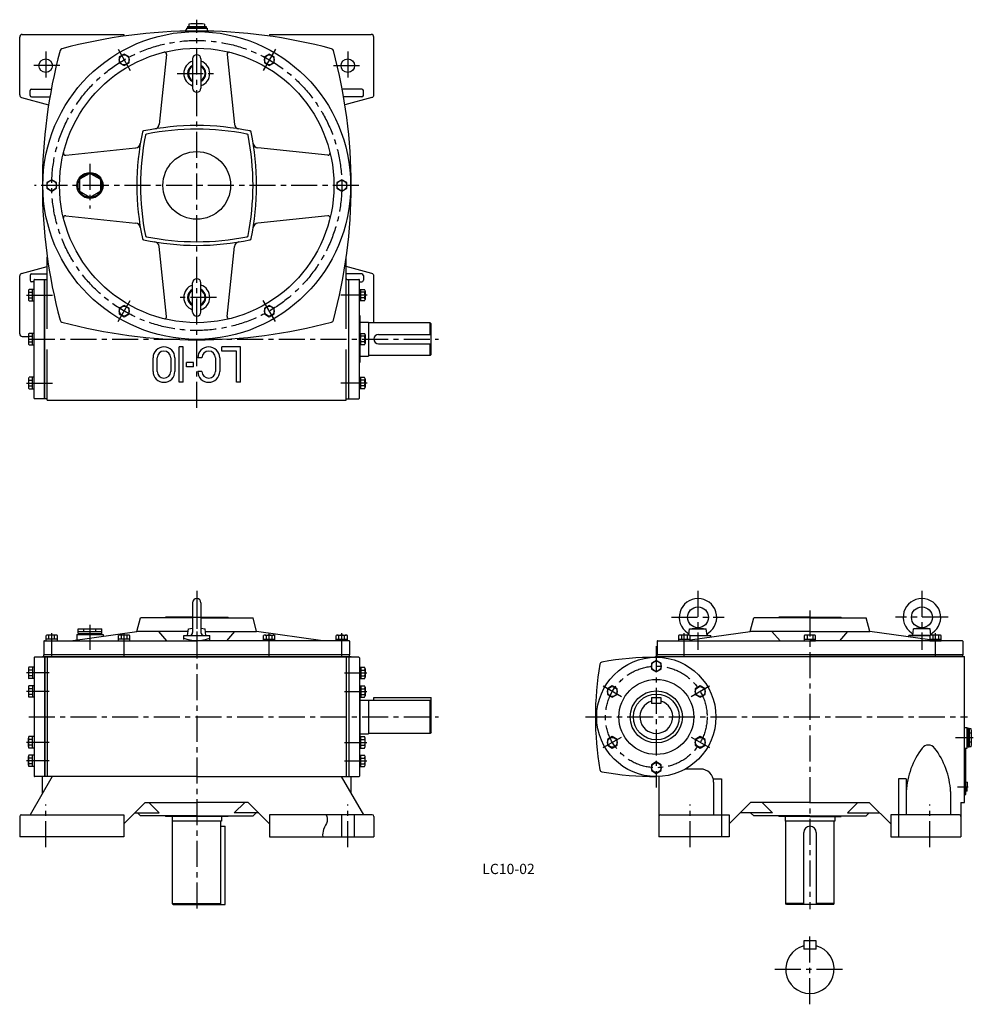
# Model space of a CAD drawing. Extents: x 252 to 2083, y 25 to 1916.
import ezdxf

# ---------------------------------------------------------------- set-up
doc = ezdxf.new("R2010")
doc.units = 0
doc.header["$LTSCALE"] = 20
doc.header["$MEASUREMENT"] = 0
doc.linetypes.add('CENTER', pattern=[2, 1.25, -0.25, 0.25, -0.25])
for name, color, linetype in [('3', 2, 'CONTINUOUS'), ('4', 3, 'CONTINUOUS'), ('L-CENTER', 1, 'CENTER')]:
    doc.layers.add(name, color=color, linetype=linetype)
doc.styles.add('KANJI', font='TXT', dxfattribs={"bigfont": 'BIGFONT'})

msp = doc.modelspace()

# ---------------------------------------------------------------- linework, layer by layer
at = {"layer": '4'}
for p, q in [((571.5, 1899.7), (611.5, 1899.7)), ((571.5, 1899.7), (571.5, 1897)), ((573.5, 1903.2), (609.5, 1903.2)), ((573.5, 1903.2), (573.5, 1901.2)), ((573.5, 1901.2), (609.5, 1901.2)), ((574, 1901.2), (574, 1899.7)), ((574, 1899.7), (609, 1899.7)), ((576.5, 1907.7), (576.5, 1903.2)), ((606.5, 1907.7), (606.5, 1903.2)), ((609, 1901.2), (609, 1899.7)), ((609.5, 1903.2), (609.5, 1901.2)), ((611.5, 1899.7), (611.5, 1897)), ((251.5, 1771.6), (251.5, 1882.7)), ((256.5, 1887.7), (451.5, 1887.7)), ((451.5, 1887.7), (451.5, 1884.4)), ((731.5, 1887.7), (926.5, 1887.7)), ((731.5, 1887.7), (731.5, 1884.4)), ((931.5, 1771.6), (931.5, 1882.7)), ((452.3, 1849.9), (442.8, 1844.4)), ((442.8, 1844.4), (442.8, 1833.4)), ((461.8, 1844.4), (452.3, 1849.9)), ((461.8, 1833.4), (461.8, 1844.4)), ((533.4, 1849.3), (519.3, 1715)), ((583.5, 1840.7), (583.5, 1784.7)), ((599.5, 1840.7), (599.5, 1784.7)), ((649.6, 1849.3), (663.7, 1715)), ((730.8, 1849.9), (721.3, 1844.4)), ((721.3, 1844.4), (721.3, 1833.4)), ((740.3, 1844.4), (730.8, 1849.9)), ((740.3, 1833.4), (740.3, 1844.4)), ((442.8, 1833.4), (452.3, 1827.9)), ((452.3, 1827.9), (461.8, 1833.4)), ((721.3, 1833.4), (730.8, 1827.9)), ((730.8, 1827.9), (740.3, 1833.4)), ((271.5, 1770.7), (271.5, 1779.7)), ((274.5, 1782.7), (312.3, 1782.7)), ((908.5, 1782.7), (870.8, 1782.7)), ((911.5, 1770.7), (911.5, 1779.7)), ((255.2, 1766.7), (307.1, 1752.7)), ((274.5, 1767.7), (309.6, 1767.7)), ((908.5, 1767.7), (873.5, 1767.7)), ((927.8, 1766.7), (875.9, 1752.7)), ((340, 1655.8), (474.2, 1669.9)), ((843.1, 1655.8), (708.8, 1669.9)), ((313, 1608.7), (303.5, 1603.2)), ((322.5, 1603.2), (313, 1608.7)), ((366.3, 1607.7), (366.3, 1587.8)), ((385, 1620.2), (367.8, 1610.3)), ((388, 1620.2), (405.3, 1610.3)), ((406.8, 1607.7), (406.8, 1587.8)), ((870, 1608.7), (860.5, 1603.2)), ((879.5, 1603.2), (870, 1608.7)), ((303.5, 1603.2), (303.5, 1592.2)), ((303.5, 1592.2), (313, 1586.8)), ((313, 1586.8), (322.5, 1592.2)), ((322.5, 1592.2), (322.5, 1603.2)), ((860.5, 1603.2), (860.5, 1592.2)), ((860.5, 1592.2), (870, 1586.8)), ((870, 1586.8), (879.5, 1592.2)), ((879.5, 1592.2), (879.5, 1603.2)), ((385, 1575.2), (367.8, 1585.2)), ((405.3, 1585.2), (388, 1575.2)), ((340, 1539.6), (474.2, 1525.5)), ((843.1, 1539.6), (708.8, 1525.5)), ((533.4, 1346.2), (519.3, 1480.4)), ((649.6, 1346.2), (663.7, 1480.4)), ((304.5, 1322.7), (304.5, 1460.2)), ((878.5, 1322.7), (878.5, 1460.2)), ((255.2, 1428.7), (304.5, 1442)), ((927.8, 1428.7), (878.5, 1442)), ((251.5, 1312.7), (251.5, 1423.9)), ((271.5, 1424.7), (271.5, 1415.7)), ((274.5, 1427.7), (304.5, 1427.7)), ((908.5, 1427.7), (878.5, 1427.7)), ((911.5, 1424.7), (911.5, 1415.7)), ((931.5, 1334.2), (931.5, 1423.9)), ((279.2, 1412.7), (274.5, 1412.7)), ((279.2, 1189.2), (279.2, 1416.2)), ((280.2, 1417.2), (304.5, 1417.2)), ((299.2, 1188.2), (299.2, 1417.2)), ((299.5, 1188.2), (299.5, 1417.2)), ((583.5, 1354.7), (583.5, 1410.7)), ((599.5, 1354.7), (599.5, 1410.7)), ((880.5, 1417.2), (902.8, 1417.2)), ((883.5, 1188.2), (883.5, 1417.2)), ((883.8, 1188.2), (883.8, 1417.2)), ((903.8, 1189.2), (903.8, 1416.2)), ((903.8, 1412.7), (908.5, 1412.7)), ((268.2, 1395.4), (268.2, 1378.9)), ((279.2, 1398.1), (269.4, 1398.1)), ((269.4, 1392.6), (276.2, 1392.6)), ((269.4, 1381.7), (276.2, 1381.7)), ((276.2, 1376.2), (276.2, 1398.1)), ((279.2, 1376.2), (279.2, 1398.1)), ((903.8, 1376.2), (903.8, 1398.1)), ((903.8, 1398.1), (913.7, 1398.1)), ((906.8, 1376.2), (906.8, 1398.1)), ((913.7, 1392.6), (906.8, 1392.6)), ((913.7, 1381.7), (906.8, 1381.7)), ((914.8, 1395.4), (914.8, 1378.9)), ((269.4, 1376.2), (279.2, 1376.2)), ((452.3, 1367.5), (442.8, 1362)), ((442.8, 1362), (442.8, 1351.1)), ((461.8, 1362), (452.3, 1367.5)), ((461.8, 1351.1), (461.8, 1362)), ((730.8, 1367.5), (721.3, 1362)), ((721.3, 1362), (721.3, 1351.1)), ((740.3, 1362), (730.8, 1367.5)), ((740.3, 1351.1), (740.3, 1362)), ((913.7, 1376.2), (903.8, 1376.2)), ((442.8, 1351.1), (452.3, 1345.6)), ((452.3, 1345.6), (461.8, 1351.1)), ((721.3, 1351.1), (730.8, 1345.6)), ((730.8, 1345.6), (740.3, 1351.1)), ((903.8, 1347.7), (904.8, 1347.7)), ((904.8, 1347.7), (904.8, 1313.7)), ((904.8, 1335.2), (921.5, 1335.2)), ((921.5, 1335.2), (921.5, 1270.2)), ((1039.5, 1334.2), (921.5, 1334.2)), ((1041.5, 1332.2), (1039.5, 1334.2)), ((1039.5, 1311.7), (1039.5, 1334.2)), ((1041.5, 1273.2), (1041.5, 1332.2)), ((256.5, 1307.7), (268.2, 1307.7)), ((268.2, 1311), (268.2, 1294.5)), ((279.2, 1313.7), (269.4, 1313.7)), ((269.4, 1308.2), (276.2, 1308.2)), ((276.2, 1291.8), (276.2, 1313.7)), ((279.2, 1291.8), (279.2, 1313.7)), ((903.8, 1313.7), (913.7, 1313.7)), ((903.8, 1291.8), (903.8, 1313.7)), ((906.8, 1291.8), (906.8, 1313.7)), ((913.7, 1308.2), (906.8, 1308.2)), ((914.8, 1311), (914.8, 1294.5)), ((940.5, 1311.7), (1041.5, 1311.7)), ((269.4, 1297.2), (276.2, 1297.2)), ((269.4, 1291.8), (279.2, 1291.8)), ((557.5, 1219.7), (557.5, 1287.7)), ((565.5, 1287.7), (557.5, 1287.7)), ((565.5, 1219.7), (565.5, 1287.7)), ((675.5, 1287.7), (639.5, 1287.7)), ((639.5, 1279.7), (639.5, 1287.7)), ((675.5, 1219.7), (675.5, 1287.7)), ((913.7, 1291.8), (903.8, 1291.8)), ((904.8, 1291.8), (904.8, 1257.7)), ((913.7, 1297.2), (906.8, 1297.2)), ((940.5, 1293.7), (1041.5, 1293.7)), ((1039.5, 1271.2), (1039.5, 1293.7)), ((304.5, 1185.7), (304.5, 1282.7)), ((507.5, 1240.7), (507.5, 1266.7)), ((515.5, 1240.7), (515.5, 1266.7)), ((541.5, 1266.7), (541.5, 1240.7)), ((549.5, 1266.7), (549.5, 1240.7)), ((601.5, 1266.7), (593.5, 1266.7)), ((627.5, 1266.7), (627.5, 1240.7)), ((635.5, 1266.7), (635.5, 1240.7)), ((667.5, 1279.7), (639.5, 1279.7)), ((667.5, 1219.7), (667.5, 1279.7)), ((878.5, 1185.7), (878.5, 1282.7)), ((904.8, 1270.2), (921.5, 1270.2)), ((1039.5, 1271.2), (921.5, 1271.2)), ((1041.5, 1273.2), (1039.5, 1271.2)), ((571.5, 1249.7), (571.5, 1257.7)), ((585.5, 1257.7), (571.5, 1257.7)), ((585.5, 1249.7), (571.5, 1249.7)), ((585.5, 1249.7), (585.5, 1257.7)), ((903.8, 1257.7), (904.8, 1257.7)), ((279.2, 1229.3), (269.4, 1229.3)), ((276.2, 1207.3), (276.2, 1229.3)), ((279.2, 1207.3), (279.2, 1229.3)), ((601.5, 1240.7), (593.5, 1240.7)), ((903.8, 1229.3), (913.7, 1229.3)), ((903.8, 1207.3), (903.8, 1229.3)), ((906.8, 1207.3), (906.8, 1229.3)), ((268.2, 1226.5), (268.2, 1210.1)), ((269.4, 1223.8), (276.2, 1223.8)), ((269.4, 1212.8), (276.2, 1212.8)), ((565.5, 1219.7), (557.5, 1219.7)), ((675.5, 1219.7), (667.5, 1219.7)), ((913.7, 1223.8), (906.8, 1223.8)), ((913.7, 1212.8), (906.8, 1212.8)), ((914.8, 1226.5), (914.8, 1210.1)), ((269.4, 1207.3), (279.2, 1207.3)), ((913.7, 1207.3), (903.8, 1207.3)), ((304.5, 1188.2), (280.2, 1188.2)), ((304.5, 1185.7), (878.5, 1185.7)), ((878.5, 1188.2), (902.8, 1188.2)), ((583.5, 796.5), (583.5, 739.5)), ((599.5, 796.5), (599.5, 739.5)), ((476.5, 741.5), (483.5, 767.5)), ((583.5, 767.5), (483.5, 767.5)), ((583.5, 768.5), (531.5, 768.5)), ((531.5, 767.5), (531.5, 768.5)), ((599.5, 768.5), (651.5, 768.5)), ((599.5, 767.5), (699.5, 767.5)), ((651.5, 767.5), (651.5, 768.5)), ((706.5, 741.5), (699.5, 767.5)), ((1653.9, 741.5), (1660.9, 767.5)), ((1768.9, 767.5), (1660.9, 767.5)), ((1708.9, 767.5), (1708.9, 768.5)), ((1768.9, 768.5), (1708.9, 768.5)), ((1768.9, 768.5), (1828.9, 768.5)), ((1768.9, 767.5), (1876.9, 767.5)), ((1828.9, 767.5), (1828.9, 768.5)), ((1883.9, 741.5), (1876.9, 767.5)), ((349.2, 723.5), (476.5, 741.5)), ((363.5, 737.5), (363.5, 746.5)), ((363.5, 746.5), (409.5, 746.5)), ((363.5, 741.5), (409.5, 741.5)), ((363.5, 737.5), (409.5, 737.5)), ((364.5, 737.5), (364.5, 735.5)), ((375, 741.5), (375, 746.5)), ((398, 741.5), (398, 746.5)), ((408.5, 737.5), (408.5, 735.5)), ((409.5, 737.5), (409.5, 746.5)), ((574.9, 741.5), (476.5, 741.5)), ((534, 723.5), (518.5, 741.5)), ((574, 733.5), (575.5, 746.5)), ((575.5, 746.5), (583.5, 747.5)), ((599.5, 747.5), (607.5, 746.5)), ((609, 733.5), (607.5, 746.5)), ((608.1, 741.5), (706.5, 741.5)), ((649, 723.5), (664.5, 741.5)), ((833.8, 723.5), (706.5, 741.5)), ((1536.5, 734.5), (1537.9, 746.5)), ((1537.9, 746.5), (1553.9, 748.5)), ((1537.9, 746.5), (1569.9, 746.5)), ((1538.6, 725.2), (1653.9, 741.5)), ((1553.9, 748.5), (1569.9, 746.5)), ((1571.4, 733.5), (1569.9, 746.5)), ((1768.9, 741.5), (1653.9, 741.5)), ((1711.4, 723.5), (1695.9, 741.5)), ((1768.9, 741.5), (1883.9, 741.5)), ((1826.4, 723.5), (1841.9, 741.5)), ((1999.1, 725.2), (1883.9, 741.5)), ((1966.4, 733.5), (1967.9, 746.5)), ((1983.9, 748.5), (1967.9, 746.5)), ((1999.9, 746.5), (1967.9, 746.5)), ((1999.9, 746.5), (1983.9, 748.5)), ((2001.3, 734.5), (1999.9, 746.5)), ((298, 722.5), (298, 696.2)), ((299, 723.5), (591.5, 723.5)), ((302.1, 723.5), (302.1, 733.5)), ((324, 726.5), (302.1, 726.5)), ((307.6, 726.5), (307.6, 733.5)), ((318.5, 726.5), (318.5, 733.5)), ((324, 723.5), (324, 733.5)), ((361.5, 735.5), (411.5, 735.5)), ((361.5, 735.5), (361.5, 725.2)), ((364.5, 735.5), (408.5, 735.5)), ((411.5, 735.5), (411.5, 732.3)), ((441.3, 723.5), (441.3, 733.5)), ((463.2, 726.5), (441.3, 726.5)), ((446.8, 726.5), (446.8, 733.5)), ((457.7, 726.5), (457.7, 733.5)), ((463.2, 723.5), (463.2, 733.5)), ((566.5, 725.8), (566.5, 733.5)), ((566.5, 733.5), (616.5, 733.5)), ((884, 723.5), (591.5, 723.5)), ((616.5, 725.3), (616.5, 733.5)), ((719.8, 723.5), (719.8, 733.5)), ((719.8, 726.5), (741.7, 726.5)), ((725.3, 726.5), (725.3, 733.5)), ((736.2, 726.5), (736.2, 733.5)), ((741.7, 723.5), (741.7, 733.5)), ((859.1, 723.5), (859.1, 733.5)), ((859.1, 726.5), (881, 726.5)), ((864.6, 726.5), (864.6, 733.5)), ((875.5, 726.5), (875.5, 733.5)), ((881, 723.5), (881, 733.5)), ((885, 722.5), (885, 696.2)), ((1475.4, 722.2), (1475.4, 696.2)), ((1476.4, 723.5), (1768.9, 723.5)), ((1516.7, 733.4), (1516.7, 723.5)), ((1516.7, 726.5), (1538.6, 726.5)), ((1516.7, 723.5), (1538.6, 723.5)), ((1535.9, 734.5), (1519.4, 734.5)), ((1522.2, 733.4), (1522.2, 726.5)), ((1533.2, 733.4), (1533.2, 726.5)), ((1538.5, 733.5), (1578.9, 733.5)), ((1538.6, 723.5), (1538.6, 733.4)), ((1578.9, 730.9), (1578.9, 733.5)), ((1757.9, 733.4), (1757.9, 723.5)), ((1757.9, 726.5), (1779.8, 726.5)), ((1757.9, 723.5), (1779.8, 723.5)), ((1777.1, 734.5), (1760.6, 734.5)), ((1763.4, 733.4), (1763.4, 726.5)), ((2061.4, 723.5), (1768.9, 723.5)), ((1774.3, 733.4), (1774.3, 726.5)), ((1779.8, 723.5), (1779.8, 733.4)), ((1958.9, 730.9), (1958.9, 733.5)), ((1999.2, 733.5), (1958.9, 733.5)), ((1961.4, 733.5), (1999.2, 733.5)), ((1999.1, 733.4), (1999.1, 723.5)), ((1999.1, 726.5), (2021, 726.5)), ((1999.1, 723.5), (2021, 723.5)), ((2018.3, 734.5), (2001.8, 734.5)), ((2004.6, 733.4), (2004.6, 726.5)), ((2015.5, 733.4), (2015.5, 726.5)), ((2021, 723.5), (2021, 733.4)), ((2062.4, 722.5), (2062.4, 696.2)), ((279.2, 690.7), (279.2, 463.7)), ((902.8, 691.7), (280.2, 691.7)), ((295, 691.7), (295, 693.2)), ((295, 693.2), (888, 693.2)), ((885, 696.5), (298, 696.5)), ((298, 693.2), (298, 696.2)), ((591.5, 696.2), (298, 696.2)), ((885, 696.2), (298, 696.2)), ((299.2, 691.7), (299.2, 462.7)), ((299.5, 691.7), (299.5, 462.7)), ((304.5, 691.7), (304.5, 462.7)), ((878.5, 691.7), (878.5, 462.7)), ((883.5, 691.7), (883.5, 462.7)), ((883.8, 691.7), (883.8, 462.7)), ((885, 693.2), (885, 696.2)), ((888, 691.7), (888, 693.2)), ((903.8, 690.7), (903.8, 463.7)), ((1473.9, 685.7), (1464.4, 680.2)), ((1472.4, 691.7), (1472.4, 693.2)), ((1472.4, 693.2), (2065.4, 693.2)), ((1483.4, 680.2), (1473.9, 685.7)), ((2062.4, 696.5), (1475.4, 696.5)), ((1768.9, 696.2), (1475.4, 696.2)), ((2062.4, 696.2), (1475.4, 696.2)), ((1475.4, 693.2), (1475.4, 696.2)), ((1768.9, 696.2), (2062.4, 696.2)), ((2062.4, 693.2), (2062.4, 696.2)), ((2065.4, 413.2), (2065.4, 693.2)), ((279.2, 672.6), (269.2, 672.6)), ((276.2, 667.1), (269.2, 667.1)), ((276.2, 672.6), (276.2, 650.7)), ((903.8, 672.6), (913.8, 672.6)), ((906.8, 672.6), (906.8, 650.7)), ((906.8, 667.1), (913.8, 667.1)), ((1464.4, 680.2), (1464.4, 669.2)), ((1464.4, 669.2), (1473.9, 663.7)), ((1473.9, 663.7), (1483.4, 669.2)), ((1483.4, 669.2), (1483.4, 680.2)), ((276.2, 656.2), (269.2, 656.2)), ((279.2, 650.7), (269.2, 650.7)), ((903.8, 650.7), (913.8, 650.7)), ((906.8, 656.2), (913.8, 656.2)), ((279.2, 636.9), (269.2, 636.9)), ((276.2, 631.4), (269.2, 631.4)), ((276.2, 636.9), (276.2, 615)), ((903.8, 636.9), (913.8, 636.9)), ((906.8, 636.9), (906.8, 615)), ((906.8, 631.4), (913.8, 631.4)), ((1389.4, 636.9), (1379.9, 631.4)), ((1379.9, 631.4), (1379.9, 620.5)), ((1398.9, 631.4), (1389.4, 636.9)), ((1398.9, 620.5), (1398.9, 631.4)), ((1558.3, 636.9), (1548.8, 631.4)), ((1548.8, 631.4), (1548.8, 620.5)), ((1567.8, 631.4), (1558.3, 636.9)), ((1567.8, 620.5), (1567.8, 631.4)), ((276.2, 620.5), (269.2, 620.5)), ((279.2, 615), (269.2, 615)), ((903.8, 615), (913.8, 615)), ((904.8, 615), (904.8, 539.4)), ((904.8, 609.7), (921.5, 609.7)), ((906.8, 620.5), (913.8, 620.5)), ((921.5, 609.7), (921.5, 544.7)), ((1039.5, 608.7), (921.5, 608.7)), ((931.5, 614.7), (1041.5, 614.7)), ((931.5, 608.7), (931.5, 614.7)), ((1041.5, 606.7), (1039.5, 608.7)), ((1039.5, 545.7), (1039.5, 608.7)), ((1041.5, 547.7), (1041.5, 614.7)), ((1379.9, 620.5), (1389.4, 615)), ((1389.4, 615), (1398.9, 620.5)), ((1464.9, 614.7), (1482.9, 614.7)), ((1464.9, 614.7), (1464.9, 602.7)), ((1482.9, 614.7), (1482.9, 602.7)), ((1548.8, 620.5), (1558.3, 615)), ((1558.3, 615), (1567.8, 620.5)), ((1482.9, 602.7), (1464.9, 602.7)), ((2065.4, 557.2), (2070.9, 557.2)), ((2070.9, 517.2), (2070.9, 557.2)), ((2072.4, 554.7), (2070.9, 554.7)), ((2070.9, 554.7), (2070.9, 519.7)), ((2074.4, 555.2), (2072.4, 555.2)), ((2072.4, 555.2), (2072.4, 519.2)), ((2074.4, 555.2), (2074.4, 519.2)), ((2078.6, 554.5), (2074.4, 554.5)), ((279.2, 539.4), (269.2, 539.4)), ((276.2, 533.9), (269.2, 533.9)), ((276.2, 517.5), (276.2, 539.4)), ((903.8, 539.4), (913.8, 539.4)), ((904.8, 544.7), (921.5, 544.7)), ((906.8, 517.5), (906.8, 539.4)), ((906.8, 533.9), (913.8, 533.9)), ((1039.5, 545.7), (921.5, 545.7)), ((1041.5, 547.7), (1039.5, 545.7)), ((1389.4, 539.4), (1379.9, 533.9)), ((1379.9, 533.9), (1379.9, 523)), ((1398.9, 533.9), (1389.4, 539.4)), ((1398.9, 523), (1398.9, 533.9)), ((1558.3, 539.4), (1548.8, 533.9)), ((1548.8, 533.9), (1548.8, 523)), ((1567.8, 533.9), (1558.3, 539.4)), ((1567.8, 523), (1567.8, 533.9)), ((2079.2, 545.9), (2074.4, 545.9)), ((276.2, 523), (269.2, 523)), ((279.2, 517.5), (269.2, 517.5)), ((903.8, 517.5), (913.8, 517.5)), ((906.8, 523), (913.8, 523)), ((1379.9, 523), (1389.4, 517.5)), ((1389.4, 517.5), (1398.9, 523)), ((1548.8, 523), (1558.3, 517.5)), ((1558.3, 517.5), (1567.8, 523)), ((2065.4, 517.2), (2070.9, 517.2)), ((2067.9, 428.2), (2067.9, 517.2)), ((2072.4, 519.7), (2070.9, 519.7)), ((2074.4, 519.2), (2072.4, 519.2)), ((2079.2, 528.5), (2074.4, 528.5)), ((2078.6, 519.9), (2074.4, 519.9)), ((279.2, 503.7), (269.2, 503.7)), ((276.2, 498.2), (269.2, 498.2)), ((276.2, 481.8), (276.2, 503.7)), ((903.8, 503.7), (913.8, 503.7)), ((906.8, 481.8), (906.8, 503.7)), ((906.8, 498.2), (913.8, 498.2)), ((276.2, 487.3), (269.2, 487.3)), ((279.2, 481.8), (269.2, 481.8)), ((903.8, 481.8), (913.8, 481.8)), ((906.8, 487.3), (913.8, 487.3)), ((1473.9, 490.7), (1464.4, 485.2)), ((1464.4, 485.2), (1464.4, 474.2)), ((1464.4, 474.2), (1473.9, 468.7)), ((1483.4, 485.2), (1473.9, 490.7)), ((1473.9, 468.7), (1483.4, 474.2)), ((1483.4, 474.2), (1483.4, 485.2)), ((1558.9, 477.2), (1529.6, 477.2)), ((314, 462.7), (271.5, 389.2)), ((591.5, 462.7), (280.2, 462.7)), ((295, 429.9), (295, 462.7)), ((591.5, 462.7), (902.8, 462.7)), ((869.1, 462.7), (911.5, 389.2)), ((888, 429.9), (888, 462.7)), ((1478.9, 462.8), (1478.9, 347.2)), ((1583.1, 458.2), (1598.9, 458.2)), ((1598.9, 458.2), (1598.9, 347.2)), ((1953.9, 458.2), (1938.9, 458.2)), ((1938.9, 458.2), (1938.9, 347.2)), ((1953.9, 458.2), (1953.9, 389.2)), ((1583.9, 452.2), (1583.9, 389.2)), ((2070.9, 451.7), (2067.9, 451.5)), ((2070.9, 434.7), (2067.9, 434.9)), ((2070.9, 451.7), (2070.9, 443.2)), ((2070.9, 434.7), (2070.9, 443.2)), ((2038.9, 434.1), (2038.9, 389.2)), ((2065.4, 428.2), (2067.9, 428.2)), ((492.5, 413.2), (451.5, 372.2)), ((492.5, 413.2), (591.5, 413.2)), ((519.5, 393.2), (499.5, 413.2)), ((690.5, 413.2), (591.5, 413.2)), ((663.5, 393.2), (683.5, 413.2)), ((690.5, 413.2), (731.5, 372.2)), ((1654.9, 413.2), (1613.9, 372.2)), ((1768.9, 413.2), (1654.9, 413.2)), ((1696.9, 393.2), (1676.9, 413.2)), ((1768.9, 413.2), (1882.9, 413.2)), ((1840.9, 393.2), (1860.9, 413.2)), ((1882.9, 413.2), (1923.9, 372.2)), ((2058.9, 413.2), (2065.4, 413.2)), ((2058.9, 413.2), (2058.9, 347.2)), ((251.5, 386.2), (251.5, 347.2)), ((254.5, 389.2), (451.5, 389.2)), ((451.5, 389.2), (451.5, 347.2)), ((472.5, 393.2), (519.5, 393.2)), ((477.5, 393.2), (483.5, 387.2)), ((591.5, 387.2), (483.5, 387.2)), ((531.5, 387.2), (531.5, 386.2)), ((651.5, 386.2), (531.5, 386.2)), ((544, 386.2), (544, 377.2)), ((591.5, 387.2), (699.5, 387.2)), ((639, 386.2), (639, 377.2)), ((651.5, 387.2), (651.5, 386.2)), ((710.5, 393.2), (663.5, 393.2)), ((705.5, 393.2), (699.5, 387.2)), ((731.5, 389.2), (731.5, 347.2)), ((928.5, 389.2), (731.5, 389.2)), ((869.5, 389.2), (869.5, 347.2)), ((893.5, 389.2), (893.5, 347.2)), ((931.5, 386.2), (931.5, 347.2)), ((1481.9, 389.2), (1613.9, 389.2)), ((1613.9, 389.2), (1613.9, 347.2)), ((1696.9, 393.2), (1634.9, 393.2)), ((1654.9, 393.2), (1660.9, 387.2)), ((1768.9, 387.2), (1660.9, 387.2)), ((1708.9, 387.2), (1708.9, 386.2)), ((1768.9, 386.2), (1708.9, 386.2)), ((1721.4, 386.2), (1721.4, 377.2)), ((1768.9, 387.2), (1876.9, 387.2)), ((1768.9, 386.2), (1828.9, 386.2)), ((1816.4, 386.2), (1816.4, 377.2)), ((1828.9, 387.2), (1828.9, 386.2)), ((1840.9, 393.2), (1902.9, 393.2)), ((1882.9, 393.2), (1876.9, 387.2)), ((2055.9, 389.2), (1923.9, 389.2)), ((1923.9, 389.2), (1923.9, 347.2)), ((1938.9, 387.2), (1938.9, 347.2)), ((639, 377.2), (544, 377.2)), ((545, 218.7), (545, 377.2)), ((638, 218.7), (638, 377.2)), ((638, 367.2), (646, 367.2)), ((646, 217.2), (646, 367.2)), ((1816.4, 377.2), (1721.4, 377.2)), ((1722.4, 218.7), (1722.4, 377.2)), ((1815.4, 218.7), (1815.4, 377.2)), ((451.5, 347.2), (251.5, 347.2)), ((731.5, 347.2), (931.5, 347.2)), ((1613.9, 347.2), (1478.9, 347.2)), ((1756.9, 217.2), (1756.9, 355.2)), ((1780.9, 355.2), (1780.9, 217.2)), ((1923.9, 347.2), (2058.9, 347.2)), ((545, 218.7), (638, 218.7)), ((546.5, 217.2), (545, 218.7)), ((546.5, 217.2), (646, 217.2)), ((636.5, 217.2), (638, 218.7)), ((1723.9, 217.2), (1722.4, 218.7)), ((1756.9, 218.7), (1722.4, 218.7)), ((1813.9, 217.2), (1723.9, 217.2)), ((1815.4, 218.7), (1780.9, 218.7)), ((1813.9, 217.2), (1815.4, 218.7)), ((1780.9, 147.2), (1756.9, 147.2)), ((1756.9, 147.2), (1756.9, 131.2)), ((1780.9, 131.2), (1780.9, 147.2)), ((1780.9, 131.2), (1756.9, 131.2))]:
    msp.add_line(p, q, dxfattribs=at)
at = {"layer": '4', "color": 3}
for p, q in [((321.2, 734.5), (304.8, 734.5)), ((460.5, 734.5), (444.1, 734.5)), ((722.6, 734.5), (739, 734.5)), ((861.8, 734.5), (878.2, 734.5)), ((268.2, 669.8), (268.2, 653.4)), ((914.8, 669.8), (914.8, 653.4)), ((268.2, 634.1), (268.2, 617.7)), ((914.8, 634.1), (914.8, 617.7)), ((268.2, 520.2), (268.2, 536.6)), ((914.8, 520.2), (914.8, 536.6)), ((268.2, 484.6), (268.2, 501)), ((914.8, 484.6), (914.8, 501))]:
    msp.add_line(p, q, dxfattribs=at)
at = {"layer": '4'}
for centre, radius in [((591.5, 1597.7), 295.5), ((591.5, 1597.7), 263.5), ((301.5, 1827.7), 13), ((452.3, 1838.9), 9.5), ((730.8, 1838.9), 9.5), ((881.5, 1827.7), 13), ((591.5, 1597.7), 65), ((313, 1597.7), 9.5), ((386.5, 1597.7), 25), ((386.5, 1597.7), 23), ((870, 1597.7), 9.5), ((452.3, 1356.5), 9.5), ((730.8, 1356.5), 9.5), ((1553.9, 768.5), 20), ((1983.9, 768.5), 20), ((1473.9, 577.2), 114.5), ((1473.9, 674.7), 9.5), ((1473.9, 577.2), 72), ((1389.4, 625.9), 9.5), ((1473.9, 577.2), 50), ((1558.3, 625.9), 9.5), ((1473.9, 577.2), 44), ((1389.4, 528.4), 9.5), ((1558.3, 528.4), 9.5), ((1473.9, 479.7), 9.5)]:
    msp.add_circle(centre, radius, dxfattribs=at)
for centre, radius, start, end in [((591.5, 894.2), 1000, 74.9967, 105.0033), ((568.5, 1897), 3, 271.314, 0), ((591.5, 1708.2), 200, 85.6988, 94.3012), ((614.5, 1897), 3, 180, 268.686), ((256.5, 1882.7), 5, 90, 180), ((926.5, 1882.7), 5, 0, 90), ((1295, 1597.7), 1000, 164.9967, 195.0033), ((333.9, 1855.3), 5, 105.0033, 164.9967), ((333.9, 1855.3), 5, 105.0033, 164.9967), ((529.5, 1849.7), 4, 354.0014, 103.838), ((653.6, 1849.7), 4, 76.162, 185.9986), ((849.1, 1855.3), 5, 15.0033, 74.9967), ((-112, 1597.7), 1000, 344.9967, 15.0033), ((591.5, 1812.7), 25, 108.6629, 251.3371), ((591.5, 1840.7), 8, 0, 180), ((591.5, 1812.7), 25, 288.6629, 71.3371), ((591.5, 1812.7), 17.5, 117.2029, 242.7971), ((591.5, 1812.7), 16, 120, 240), ((591.5, 1812.7), 17.5, 297.2029, 62.7971), ((591.5, 1812.7), 16, 300, 60), ((274.5, 1779.7), 3, 90, 180), ((591.5, 1784.7), 8, 180, 0), ((908.5, 1779.7), 3, 0, 90), ((256.5, 1771.6), 5, 180, 254.8982), ((274.5, 1770.7), 3, 180, 270), ((908.5, 1770.7), 3, 270, 0), ((926.5, 1771.6), 5, 285.1018, 0), ((490, 1699.4), 3, 101.6168, 168.1951), ((489.2, 1700.2), 2, 101.6913, 168.1196), ((489.2, 1700.1), 2, 101.8619, 168.1381), ((591.5, 1205.7), 507, 78.3832, 101.6168), ((591.5, 1205.7), 500, 78.8981, 101.1019), ((509.4, 1716.1), 10, 279.2685, 354.0014), ((673.7, 1716.1), 10, 185.9986, 260.7315), ((693, 1699.4), 3, 11.8049, 78.3832), ((693.9, 1700.2), 2, 11.8804, 78.3087), ((693.9, 1700.1), 2, 11.8619, 78.1381), ((693.9, 1700.1), 2, 11.8619, 78.1381), ((976.5, 1597.7), 500, 168.1951, 191.7866), ((983.5, 1597.7), 500, 168.8981, 191.1019), ((495.8, 1693.4), 3, 101.1019, 168.8981), ((495, 1694.3), 2, 101.1791, 168.8209), ((687.2, 1693.4), 3, 11.1019, 78.8981), ((688.1, 1694.3), 2, 11.1791, 78.8209), ((199.5, 1597.7), 500, 348.8981, 11.1019), ((206.5, 1597.7), 500, 348.2134, 11.8049), ((473.2, 1679.9), 10, 275.9986, 350.7315), ((709.9, 1679.9), 10, 189.2685, 264.0014), ((339.6, 1659.8), 4, 166.162, 275.9986), ((843.5, 1659.8), 4, 264.0014, 13.838), ((369.3, 1607.7), 3, 120, 180), ((386.5, 1617.6), 3, 60, 120), ((403.8, 1607.7), 3, 0, 60), ((369.3, 1587.8), 3, 180, 240), ((386.5, 1577.8), 3, 240, 300), ((403.8, 1587.8), 3, 300, 0), ((339.6, 1535.7), 4, 84.0014, 193.838), ((843.5, 1535.7), 4, 346.162, 95.9986), ((473.2, 1515.6), 10, 9.2685, 84.0014), ((709.9, 1515.6), 10, 95.9986, 170.7315), ((490, 1496.2), 3, 191.7866, 258.2134), ((489.2, 1495.4), 2, 191.8619, 258.1381), ((495.8, 1502), 3, 191.1019, 258.8981), ((495, 1501.2), 2, 191.1791, 258.8209), ((591.5, 1989.7), 500, 258.8981, 281.1019), ((687.2, 1502), 3, 281.1019, 348.8981), ((688.1, 1501.2), 2, 281.1791, 348.8209), ((693, 1496.2), 3, 281.7866, 348.2134), ((693.9, 1495.4), 2, 281.8619, 348.1381), ((693.9, 1495.4), 2, 281.8619, 348.1381), ((591.5, 1982.7), 500, 258.2134, 281.7866), ((509.4, 1479.4), 10, 5.9986, 80.7315), ((673.7, 1479.4), 10, 99.2685, 174.0014), ((256.5, 1423.9), 5, 105.1018, 180), ((274.5, 1424.7), 3, 90, 180), ((591.5, 1410.7), 8, 0, 180), ((880.5, 1419.2), 2, 180, 270), ((908.5, 1424.7), 3, 0, 90), ((926.5, 1423.9), 5, 0, 74.8982), ((274.5, 1415.7), 3, 180, 270), ((280.2, 1416.2), 1, 90, 180), ((591.5, 1382.7), 25, 108.6629, 251.3371), ((591.5, 1382.7), 25, 288.6629, 71.3371), ((902.8, 1416.2), 1, 0, 90), ((908.5, 1415.7), 3, 270, 0), ((272.1, 1395.4), 3.88, 134.9559, 225.0441), ((282, 1387.2), 13.8, 156.5734, 203.4266), ((272.1, 1378.9), 3.88, 134.9559, 225.0441), ((591.5, 1382.7), 17.5, 117.2029, 242.7971), ((591.5, 1382.7), 16, 120, 240), ((591.5, 1382.7), 17.5, 297.2029, 62.7971), ((591.5, 1382.7), 16, 300, 60), ((910.9, 1395.4), 3.88, 314.9559, 45.0441), ((901, 1387.2), 13.8, 336.5734, 23.4266), ((910.9, 1378.9), 3.88, 314.9559, 45.0441), ((529.5, 1345.8), 4, 256.162, 5.9986), ((591.5, 1354.7), 8, 180, 0), ((653.6, 1345.8), 4, 174.0014, 283.838), ((333.9, 1340.1), 5, 195.0033, 254.9967), ((333.9, 1340.1), 5, 195.0033, 254.9967), ((591.5, 2301.2), 1000, 254.9967, 285.0033), ((849.1, 1340.1), 5, 285.0033, 344.9967), ((849.1, 1340.1), 5, 285.0033, 344.9967), ((256.5, 1312.7), 5, 180, 270), ((272.1, 1311), 3.88, 134.9559, 225.0441), ((282, 1302.7), 13.8, 156.5734, 203.4266), ((910.9, 1311), 3.88, 314.9559, 45.0441), ((901, 1302.7), 13.8, 336.5734, 23.4266), ((940.5, 1302.7), 9, 90, 270), ((272.1, 1294.5), 3.88, 134.9559, 225.0441), ((528.5, 1266.7), 21, 0, 180), ((614.5, 1266.7), 21, 0, 180), ((910.9, 1294.5), 3.88, 314.9559, 45.0441), ((528.5, 1266.7), 13, 0, 180), ((614.5, 1266.7), 13, 0, 180), ((272.1, 1226.5), 3.88, 134.9559, 225.0441), ((528.5, 1240.7), 21, 180, 0), ((528.5, 1240.7), 13, 180, 0), ((614.5, 1240.7), 21, 180, 0), ((614.5, 1240.7), 13, 180, 0), ((910.9, 1226.5), 3.88, 314.9559, 45.0441), ((282, 1218.3), 13.8, 156.5734, 203.4266), ((272.1, 1210.1), 3.88, 134.9559, 225.0441), ((901, 1218.3), 13.8, 336.5734, 23.4266), ((910.9, 1210.1), 3.88, 314.9559, 45.0441), ((280.2, 1189.2), 1, 180, 270), ((902.8, 1189.2), 1, 270, 0), ((591.5, 796.5), 8, 0, 180), ((1553.9, 768.5), 36, 304.0502, 235.9498), ((1983.9, 768.5), 36, 304.0502, 235.9498), ((577.5, 739.5), 6, 270, 0), ((605.5, 739.5), 6, 180, 270), ((1530.3, 733.7), 6, 7.4596, 55.9498), ((1577.4, 733.7), 6, 124.0502, 181.92), ((1960.3, 733.7), 6, 358.08, 55.9498), ((2007.4, 733.7), 6, 124.0502, 172.5404), ((299, 722.5), 1, 90, 180), ((304.8, 730.2), 4.28, 50.0338, 129.9662), ((313, 719.1), 15.4, 69.2053, 110.7947), ((321.2, 730.2), 4.28, 50.0338, 129.9662), ((444.1, 730.2), 4.28, 50.0338, 129.9662), ((452.3, 719.1), 15.4, 69.2053, 110.7947), ((460.5, 730.2), 4.28, 50.0338, 129.9662), ((591.5, 793.9), 70, 249.0758, 290.9261), ((722.6, 730.2), 4.28, 50.0338, 129.9662), ((730.8, 719.1), 15.4, 69.2053, 110.7947), ((739, 730.2), 4.28, 50.0338, 129.9662), ((861.8, 730.2), 4.28, 50.0338, 129.9662), ((870, 719.1), 15.4, 69.2053, 110.7947), ((878.2, 730.2), 4.28, 50.0338, 129.9662), ((884, 722.5), 1, 0, 90), ((1476.4, 722.5), 1, 90, 180), ((1519.4, 730.6), 3.88, 44.9559, 135.0441), ((1527.7, 720.7), 13.8, 66.5734, 113.4266), ((1535.9, 730.6), 3.88, 44.9559, 135.0441), ((1760.6, 730.6), 3.88, 44.9559, 135.0441), ((1768.9, 720.7), 13.8, 66.5734, 113.4266), ((1777.1, 730.6), 3.88, 44.9559, 135.0441), ((2001.8, 730.6), 3.88, 44.9559, 135.0441), ((2010.1, 720.7), 13.8, 66.5734, 113.4266), ((2018.3, 730.6), 3.88, 44.9559, 135.0441), ((2061.4, 722.5), 1, 0, 90), ((280.2, 690.7), 1, 90, 180), ((902.8, 690.7), 1, 0, 90), ((1370.4, 677.6), 5, 100.0161, 170.282), ((1473.9, 91.7), 600, 90, 100.0139), ((272.5, 669.8), 4.28, 140.0338, 219.9662), ((283.6, 661.6), 15.4, 159.2053, 200.7947), ((910.5, 669.8), 4.28, 320.0338, 39.9662), ((899.5, 661.6), 15.4, 339.2053, 20.7947), ((1956.9, 577.2), 600, 170.2825, 189.718), ((272.5, 653.4), 4.28, 140.0338, 219.9662), ((910.5, 653.4), 4.28, 320.0338, 39.9662), ((272.5, 634.1), 4.28, 140.0338, 219.9662), ((283.6, 625.9), 15.4, 159.2053, 200.7947), ((910.5, 634.1), 4.28, 320.0338, 39.9662), ((899.5, 625.9), 15.4, 339.2053, 20.7947), ((272.5, 617.7), 4.28, 140.0338, 219.9662), ((910.5, 617.7), 4.28, 320.0338, 39.9662), ((1473.9, 577.2), 31.5, 106.6015, 73.3985), ((1879.4, 537.2), 200, 355.0318, 4.9682), ((272.5, 536.6), 4.28, 140.0338, 219.9662), ((283.6, 528.4), 15.4, 159.2053, 200.7947), ((910.5, 536.6), 4.28, 320.0338, 39.9662), ((899.5, 528.4), 15.4, 339.2053, 20.7947), ((272.5, 520.2), 4.28, 140.0338, 219.9662), ((910.5, 520.2), 4.28, 320.0338, 39.9662), ((2103.7, 426.3), 150, 142.6356, 177.0116), ((1996.4, 508.2), 15, 37.3645, 142.6355), ((1889.1, 426.3), 150, 2.989, 37.3648), ((272.5, 501), 4.28, 140.0338, 219.9662), ((283.6, 492.8), 15.4, 159.2053, 200.7947), ((910.5, 501), 4.28, 320.0338, 39.9662), ((899.5, 492.8), 15.4, 339.2053, 20.7947), ((272.5, 484.6), 4.28, 140.0338, 219.9662), ((910.5, 484.6), 4.28, 320.0338, 39.9662), ((1370.4, 476.8), 5, 189.718, 259.9839), ((1558.9, 452.2), 25, 0, 90), ((280.2, 463.7), 1, 180, 270), ((902.8, 463.7), 1, 270, 0), ((1473.9, 1062.7), 600, 259.9868, 270.0009), ((254.5, 386.2), 3, 90, 180), ((928.5, 386.2), 3, 0, 90), ((1481.9, 386.2), 3, 90, 180), ((2055.9, 386.2), 3, 0, 90), ((1768.9, 355.2), 12, 0, 180), ((1768.9, 92.7), 46.5, 104.9552, 75.0448)]:
    msp.add_arc(centre, radius, start, end, dxfattribs=at)
msp.add_open_spline([(840, 389.2), (841.5, 385), (843.5, 374.9), (834, 363.3), (832.8, 351.8), (833.6, 347.2)], degree=3, knots=[10.151813, 10.151813, 10.151813, 10.151813, 22.970803, 39.737072, 53.009324, 53.009324, 53.009324, 53.009324], dxfattribs=at)
at = {"layer": 'L-CENTER', "ltscale": 2}
for p, q in [((591.5, 1170.7), (591.5, 1916)), ((301.5, 1855), (301.5, 1800.4)), ((440.6, 1859.1), (463.9, 1818.7)), ((742.4, 1859.1), (719.1, 1818.7)), ((881.5, 1855), (881.5, 1800.4)), ((328.8, 1827.7), (274.2, 1827.7)), ((854.2, 1827.7), (908.8, 1827.7)), ((553.6, 1812.7), (629.5, 1812.7)), ((386.5, 1639.5), (386.5, 1553.3)), ((903, 1597.7), (280, 1597.7)), ((264.6, 1387.2), (315, 1387.2)), ((629.5, 1382.7), (553.6, 1382.7)), ((918.4, 1387.2), (868.1, 1387.2)), ((440.6, 1336.4), (463.9, 1376.7)), ((742.4, 1336.4), (719.1, 1376.7)), ((269, 1302.7), (1055.5, 1302.7)), ((264.6, 1218.3), (315, 1218.3)), ((918.4, 1218.3), (868.1, 1218.3)), ((591.5, 819.1), (591.5, 208.3)), ((1553.9, 819.1), (1553.9, 706.2)), ((1983.9, 819.1), (1983.9, 706.2)), ((1768.9, 781.5), (1768.9, 208.3)), ((1503.2, 768.5), (1604.5, 768.5)), ((2034.5, 768.5), (1933.2, 768.5)), ((313, 694.7), (313, 737.9)), ((386.5, 754.3), (386.5, 706.3)), ((452.3, 694.7), (452.3, 737.9)), ((730.8, 694.7), (730.8, 737.9)), ((870, 694.7), (870, 737.9)), ((1527.7, 694.7), (1527.7, 737.9)), ((2010.1, 694.7), (2010.1, 737.9)), ((1473.9, 713), (1473.9, 441.4)), ((308.1, 661.6), (264.8, 661.6)), ((875, 661.6), (918.3, 661.6)), ((308.1, 625.9), (264.8, 625.9)), ((875, 625.9), (918.3, 625.9)), ((1407.1, 615.8), (1371.8, 636.1)), ((1575.9, 636.1), (1540.7, 615.8)), ((269, 577.2), (1055.5, 577.2)), ((1338.1, 577.2), (2071.6, 577.2)), ((1371.8, 518.3), (1407.1, 538.6)), ((1540.7, 538.6), (1575.9, 518.3)), ((2082.6, 537.2), (2048.6, 537.2)), ((308.1, 528.4), (264.8, 528.4)), ((875, 528.4), (918.3, 528.4)), ((308.1, 492.8), (264.8, 492.8)), ((875, 492.8), (918.3, 492.8)), ((2052.3, 443.2), (2073, 443.2)), ((301.5, 327.2), (301.5, 409.2)), ((881.5, 327.2), (881.5, 409.2)), ((1538.9, 327.2), (1538.9, 409.2)), ((1998.9, 327.2), (1998.9, 409.2)), ((1768.9, 25.4), (1768.9, 159.9)), ((1701.6, 92.7), (1836.1, 92.7))]:
    msp.add_line(p, q, dxfattribs=at)
at = {"layer": 'L-CENTER'}
for p, q in [((591.5, 811.2), (591.5, 731.2)), ((575.8, 768.5), (606.4, 768.5))]:
    msp.add_line(p, q, dxfattribs=at)
at = {"layer": 'L-CENTER', "ltscale": 2}
for centre, radius in [((591.5, 1597.7), 278.5), ((1473.9, 577.2), 97.5)]:
    msp.add_circle(centre, radius, dxfattribs=at)

# ---------------------------------------------------------------- texts
at = {"layer": '3', "style": 'KANJI'}
msp.add_text('LC10-02', height=19.68, dxfattribs=at).set_placement((1139.8, 275.5))

doc.saveas('drawing.dxf')
